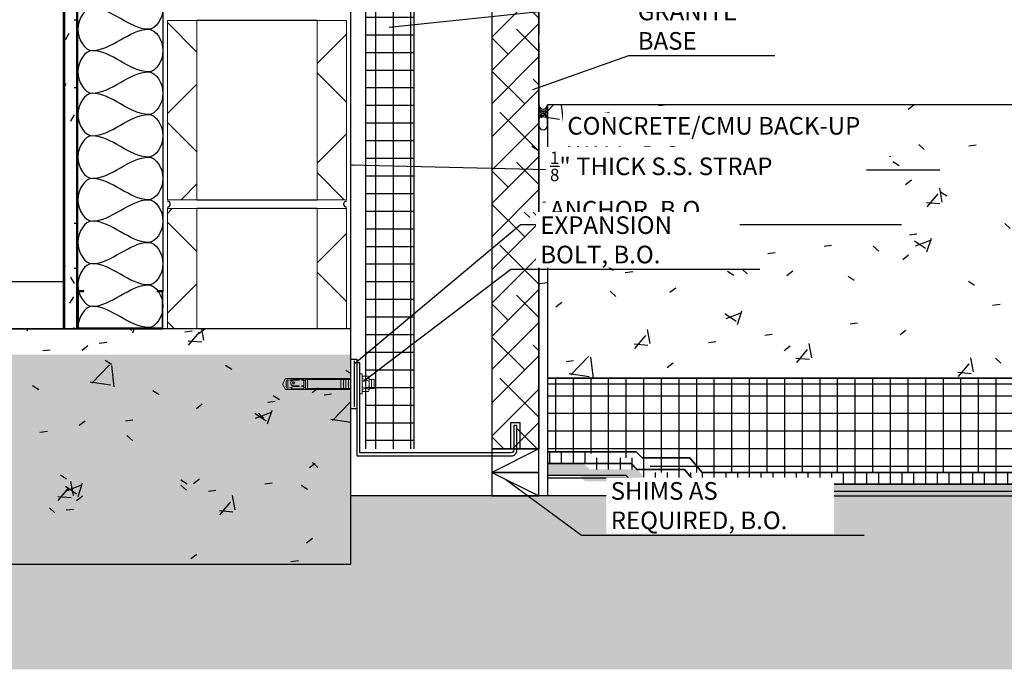
# Model space of a CAD drawing. Units: inches. Extents: x 6435 to 6620, y -27 to 198.
# Drawn here: x 6524 to 6566, y 3 to 31 of the extents above; entities that cross this region are included whole.
import ezdxf

# ---------------------------------------------------------------- set-up
doc = ezdxf.new("R2010")
doc.units = ezdxf.units.IN
doc.header["$MEASUREMENT"] = 0
doc.linetypes.add('DASH 1_16_', pattern=[0.125, 0.0625, -0.0625])
for name, color, linetype in [('2D_DIM', 7, 'Continuous'), ('ExLightline', 251, 'Continuous'), ('Hardware', 30, 'Continuous'), ('Hatch', 251, 'Continuous'), ('Stone', 7, 'Continuous')]:
    doc.layers.add(name, color=color, linetype=linetype)
doc.styles.add('DIM 1', font='dim.shx', dxfattribs={"width": 0.75, "height": 0.09375})
doc.dimstyles.new('BG', dxfattribs={"dimscale": 0, "dimtxt": 0.09375, "dimasz": 0.125, "dimexe": 0.03125, "dimexo": 0.03125, "dimgap": 0.03125, "dimtad": 1, "dimdec": 4, "dimzin": 0, "dimdsep": 46, "dimlunit": 5, "dimtxsty": 'DIM 1', "dimblk": 'ARCHTICK', "dimcen": 0.09375, "dimclrd": 251, "dimclre": 251, "dimclrt": 4, "dimadec": 0, "dimazin": 2, "dimtfac": 1, "dimtdec": 4, "dimtmove": 1, "dimatfit": 3, "dimfxl": 1, "dimtfill": 1, "dimtolj": 1, "dimtzin": 0, "dimarcsym": 1})
pattern_1 = [(45, (6500.1205, 1587.778), (-2.1213203, 2.1213203), []), (135, (6500.1205, 1587.778), (-2.1213203, -2.1213203), [])]

# ---------------------------------------------------------------- blocks, each defined once
blk = doc.blocks.new('_ArchTick')
at = {"color": 0, "linetype": 'ByBlock', "const_width": 0.15}
blk.add_lwpolyline([(-0.5, -0.5), (0.5, 0.5)], dxfattribs=at)

msp = doc.modelspace()

# ---------------------------------------------------------------- hatches: boundary and pattern name
at = {"layer": 'ExLightline'}
h = msp.add_hatch(dxfattribs=at)
h.set_pattern_fill('FP_20', color=254, style=0, pattern_type=2)
h.set_pattern_definition([(0, (6500.1205, 1587.7779), (3.84, 0.96), [0.317, -2.563, 0.317, -2.563, -15.36]), (0, (6500.1205, 1587.7779), (3.84, 0.96), [-5.76, 0.317, -5.443, 0.317, -2.563, -6.72]), (0, (6500.1205, 1587.7779), (3.84, 0.96), [-14.4, 0.317, -1.603, 0.317, -4.483]), (120, (6501.5605, 1588.2579), (-2.7513844, 2.84553755), [0.317, -2.563, 0.317, -2.563, -15.36]), (120, (6501.5605, 1588.2579), (-2.7513844, 2.84553755), [-5.76, 0.317, -5.443, 0.317, -2.563, -6.72]), (120, (6501.5605, 1588.2579), (-2.7513844, 2.84553755), [-14.4, 0.317, -1.603, 0.317, -4.483]), (240, (6502.0405, 1590.1779), (-1.0886156, -3.80553755), [0.317, -2.563, 0.317, -2.563, -15.36]), (240, (6502.0405, 1590.1779), (-1.0886156, -3.80553755), [-5.76, 0.317, -5.443, 0.317, -2.563, -6.72]), (240, (6502.0405, 1590.1779), (-1.0886156, -3.80553755), [-14.4, 0.317, -1.603, 0.317, -4.483])])
h.paths.add_polyline_path([(6525.57001, 17.51588), (6526.19501, 17.51588), (6526.19431, 47.51588), (6525.57001, 47.51588), (6525.57001, 17.54713)], flags=0)
h = msp.add_hatch(dxfattribs=at)
h.set_pattern_fill('FP_17', color=254, style=0, pattern_type=2)
h.set_pattern_definition(pattern_1)
h.paths.add_polyline_path([(6531.25751, 23.01248), (6531.25751, 30.63748), (6530.00751, 30.63748), (6530.00751, 23.01248)], flags=0)
h.paths.add_polyline_path([(6537.63251, 23.01248), (6537.63251, 30.63748), (6536.38251, 30.63748), (6536.38251, 23.01248)], flags=0)
h = msp.add_hatch(dxfattribs=at)
h.set_pattern_fill('FP_17', color=254, style=0, pattern_type=2)
h.set_pattern_definition(pattern_1)
h.paths.add_polyline_path([(6531.25751, 17.51588), (6531.25751, 22.63748), (6530.00751, 22.63748), (6530.00751, 17.51588)], flags=0)
h.paths.add_polyline_path([(6537.63251, 17.51588), (6537.63251, 22.63748), (6536.38251, 22.63748), (6536.38251, 17.51588)], flags=0)
at = {"layer": 'Hatch'}
h = msp.add_hatch(dxfattribs=at)
h.set_pattern_fill('ANSI38', color=256)
h.set_pattern_definition([(45, (3008.9794, 215.8814), (-0.70710678, 0.70710678), []), (135, (3008.9794, 215.8814), (-2.12132034, 0.70710678), [2.5, -1.5])])
h.paths.add_polyline_path([(6543.82001, 12.4155), (6545.82001, 12.4155), (6545.82001, 29.65772), (6545.82001, 30.03033), (6545.82001, 44.28272), (6543.82001, 44.28272)])
h = msp.add_hatch(dxfattribs=at)
h.set_pattern_fill('FP_21', color=254, style=0, pattern_type=2)
h.set_pattern_definition([(0, (9120.3778, 1587.7779), (0, 0.75), []), (90, (9120.3778, 1587.7779), (-0.75, 5e-17), [])])
h.paths.add_polyline_path([(6538.44501, 12.4155), (6540.52013, 12.4155), (6540.52013, 43.6366), (6538.44501, 43.6366)])
h = msp.add_hatch(dxfattribs=at)
h.set_pattern_fill('FP_16', color=254, style=0, pattern_type=2)
h.set_pattern_definition([(50, (9124.293, 1816.2923), (6.885997, -0.602097), [0.72, -7.92]), (355, (9124.293, 1816.292), (-1.331756, 7.220547), [0.576, -6.336]), (100.451, (9124.867, 1816.242), (5.553629, 6.618191), [0.612, -6.731]), (46.184, (9124.293, 1818.212), (10.245642, -1.588925), [1.08, -11.88]), (96.636, (9125.147, 1818.079), (8.97244, 9.351518), [0.918, -10.096]), (351.184, (9124.293, 1818.212), (8.9732, 9.35123), [0.864, -9.504]), (21, (9125.253, 1817.7323), (5.730726, -3.865003), [0.72, -7.92]), (326, (9125.253, 1817.732), (2.33581, 6.96088), [0.576, -6.336]), (71.451, (9125.73, 1817.41), (8.065876, 3.095948), [0.612, -6.731]), (37.5, (9124.2928, 1816.2923), (0.116866, 3.1954784), [0.317, -5.942, 0.317, -6.115, -6.36]), (37.5, (9124.2928, 1816.2923), (0.116866, 3.1954784), [-12.691, 0.317, -6.043]), (7.5, (9124.2928, 1816.2923), (2.52543, 3.7860247), [0.317, -3.35, 0.317, -5.798, -2.424]), (7.5, (9124.2928, 1816.2923), (2.52543, 3.7860247), [-9.782, 0.317, -2.107]), (327.5, (9122.1518, 1816.2923), (5.1243685, -0.2161763), [0.317, -2.083, 0.317, -7.171, -9.936]), (327.5, (9122.1518, 1816.2923), (5.1243685, -0.2161763), [-9.888, 0.317, -9.619]), (317.5, (9121.192, 1816.2923), (5.598326, 0.96141), [0.317, -2.803, 0.317, -4.656, -7.056]), (317.5, (9121.192, 1816.2923), (5.598326, 0.96141), [-8.093, 0.317, -6.739])])
h.paths.add_polyline_path([(6598.62674, 15.4155), (6598.62674, 27.04986), (6544.19501, 27.04986), (6544.19501, 15.4155)])
h = msp.add_hatch(dxfattribs=at)
h.set_pattern_fill('FP_16', color=254, style=0, pattern_type=2)
h.set_pattern_definition([(50, (9120.378, 1587.778), (6.885997, -0.602097), [0.72, -7.92]), (355, (9120.378, 1587.778), (-1.331756, 7.220547), [0.576, -6.336]), (100.451, (9120.952, 1587.728), (5.553629, 6.618191), [0.612, -6.731]), (46.184, (9120.378, 1589.698), (10.245642, -1.588925), [1.08, -11.88]), (96.636, (9121.232, 1589.565), (8.97244, 9.35152), [0.918, -10.096]), (351.184, (9120.378, 1589.698), (8.9732, 9.35123), [0.864, -9.504]), (21, (9121.338, 1589.218), (5.730726, -3.865003), [0.72, -7.92]), (326, (9121.338, 1589.218), (2.33581, 6.96088), [0.576, -6.336]), (71.451, (9121.815, 1588.896), (8.065876, 3.095948), [0.612, -6.731]), (37.5, (9120.3778, 1587.778), (0.116866, 3.1954784), [0.317, -5.942, 0.317, -6.115, -6.36]), (37.5, (9120.3778, 1587.778), (0.116866, 3.1954784), [-12.691, 0.317, -6.043]), (7.5, (9120.3778, 1587.778), (2.52543, 3.7860247), [0.317, -3.35, 0.317, -5.798, -2.424]), (7.5, (9120.3778, 1587.778), (2.52543, 3.7860247), [-9.782, 0.317, -2.107]), (327.5, (9118.2368, 1587.778), (5.1243685, -0.2161763), [0.317, -2.083, 0.317, -7.171, -9.936]), (327.5, (9118.2368, 1587.778), (5.1243685, -0.2161763), [-9.888, 0.317, -9.619]), (317.5, (9117.277, 1587.778), (5.598326, 0.96141), [0.317, -2.803, 0.317, -4.656, -7.056]), (317.5, (9117.277, 1587.778), (5.598326, 0.96141), [-8.093, 0.317, -6.739])])
h.paths.add_polyline_path([(6435.40972, 7.51588), (6537.82001, 7.51588), (6537.82001, 17.51588), (6435.40972, 17.51588)], flags=0)
h = msp.add_hatch(dxfattribs=at)
h.set_pattern_fill('FP_16', color=254, style=0, pattern_type=2)
h.set_pattern_definition([(50, (9124.293, 1805.6775), (6.885997, -0.602097), [0.72, -7.92]), (355, (9124.293, 1805.6775), (-1.331756, 7.220547), [0.576, -6.336]), (100.451, (9124.867, 1805.6275), (5.553629, 6.618191), [0.612, -6.731]), (46.184, (9124.293, 1807.5975), (10.245642, -1.588925), [1.08, -11.88]), (96.636, (9125.147, 1807.465), (8.97244, 9.351518), [0.918, -10.096]), (351.184, (9124.293, 1807.598), (8.9732, 9.35123), [0.864, -9.504]), (21, (9125.253, 1807.1175), (5.730726, -3.865003), [0.72, -7.92]), (326, (9125.253, 1807.1175), (2.33581, 6.96088), [0.576, -6.336]), (71.451, (9125.73, 1806.7955), (8.065876, 3.095948), [0.612, -6.731]), (37.5, (9124.2928, 1805.6775), (0.116866, 3.1954784), [0.317, -5.942, 0.317, -6.115, -6.36]), (37.5, (9124.2928, 1805.6775), (0.116866, 3.1954784), [-12.691, 0.317, -6.043]), (7.5, (9124.2928, 1805.6775), (2.52543, 3.7860247), [0.317, -3.35, 0.317, -5.798, -2.424]), (7.5, (9124.2928, 1805.6775), (2.52543, 3.7860247), [-9.782, 0.317, -2.107]), (327.5, (9122.1518, 1805.6775), (5.1243685, -0.2161763), [0.317, -2.083, 0.317, -7.171, -9.936]), (327.5, (9122.1518, 1805.6775), (5.1243685, -0.2161763), [-9.888, 0.317, -9.619]), (317.5, (9121.192, 1805.6775), (5.598326, 0.96141), [0.317, -2.803, 0.317, -4.656, -7.056]), (317.5, (9121.192, 1805.6775), (5.598326, 0.96141), [-8.093, 0.317, -6.739])])
h.paths.add_polyline_path([(6598.62674, 3.03996), (6598.62674, 10.4155), (6537.82001, 10.4155), (6537.82001, 16.4155), (6439.32474, 16.4155), (6439.32474, 3.03996), (6558.80124, 3.03996)])
h = msp.add_hatch(dxfattribs=at)
h.set_pattern_fill('FP_21', color=254, style=0, pattern_type=2)
h.set_pattern_definition([(0, (9124.2928, 1805.6775), (0, 0.75), []), (90, (9124.2928, 1805.6775), (-0.75, 5e-17), [])])
h.paths.add_polyline_path([(6546.19501, 15.4155), (6546.19501, 12.2905), (6547.97242, 12.2905), (6548.22242, 12.0405), (6550.2506, 12.0405), (6550.77503, 11.4155), (6558.80124, 11.4155), (6598.62674, 11.4155), (6598.62674, 15.4155)])
h = msp.add_hatch(dxfattribs=at)
h.set_pattern_fill('FP_23', color=254, style=0, pattern_type=2)
h.set_pattern_definition([(90, (9124.2928, 1319.2465), (-0.5, 3e-17), [])])
h.paths.add_polyline_path([(6546.19501, 12.2905), (6546.19501, 11.7905), (6547.76531, 11.7905), (6548.01531, 11.5405), (6550.01744, 11.5405), (6550.54188, 10.9155), (6558.80124, 10.9155), (6598.62674, 10.9155), (6598.62674, 11.4155), (6550.77503, 11.4155), (6550.2506, 12.0405), (6548.22242, 12.0405), (6547.97242, 12.2905)])
h = msp.add_hatch(dxfattribs=at)
h.set_pattern_fill('FP_22', color=254, style=0, pattern_type=2)
h.set_pattern_definition([(0, (9124.29282, 1805.6775), (0.384, 0.096), [0.032, -0.256, 0.032, -0.256, -1.536]), (0, (9124.29282, 1805.6775), (0.384, 0.096), [-0.576, 0.032, -0.544, 0.032, -0.256, -0.672]), (0, (9124.29282, 1805.6775), (0.384, 0.096), [-1.44, 0.032, -0.16, 0.032, -0.448]), (120, (9124.43682, 1805.7255), (-0.2751384388, 0.284553755), [0.032, -0.256, 0.032, -0.256, -1.536]), (120, (9124.43682, 1805.7255), (-0.2751384388, 0.284553755), [-0.576, 0.032, -0.544, 0.032, -0.256, -0.672]), (120, (9124.43682, 1805.7255), (-0.2751384388, 0.284553755), [-1.44, 0.032, -0.16, 0.032, -0.448]), (240, (9124.48482, 1805.9175), (-0.1088615612, -0.380553755), [0.032, -0.256, 0.032, -0.256, -1.536]), (240, (9124.48482, 1805.9175), (-0.1088615612, -0.380553755), [-0.576, 0.032, -0.544, 0.032, -0.256, -0.672]), (240, (9124.48482, 1805.9175), (-0.1088615612, -0.380553755), [-1.44, 0.032, -0.16, 0.032, -0.448])])
h.paths.add_polyline_path([(6546.19501, 11.7905), (6546.19501, 11.2905), (6547.53216, 11.2905), (6547.78216, 11.0405), (6549.78429, 11.0405), (6550.30873, 10.4155), (6550.54188, 10.4155), (6598.62674, 10.4155), (6598.62674, 10.9155), (6550.54188, 10.9155), (6550.01744, 11.5405), (6547.98926, 11.5405), (6547.73926, 11.7905)])

# ---------------------------------------------------------------- linework, layer by layer
at = {"layer": 'ExLightline', "color": 254}
for p, q in [((6525.57001, 47.51588), (6525.57001, 17.51588)), ((6525.63251, 47.51588), (6525.63251, 17.51588)), ((6526.13251, 47.51588), (6526.13251, 17.51588)), ((6537.82001, 17.51588), (6537.82001, 47.14088)), ((6526.19501, 19.10963), (6526.19501, 45.92213)), ((6529.82001, 45.92213), (6529.82001, 19.10963)), ((6545.82001, 44.28272), (6545.82001, 30.03033)), ((6538.44501, 43.6366), (6538.44501, 12.4155)), ((6536.38251, 30.63748), (6531.25751, 30.63748)), ((6545.82001, 29.65772), (6545.82001, 12.4155)), ((6546.19501, 27.04986), (6546.19501, 10.4155)), ((6546.19501, 26.17486), (6546.19501, 26.42486)), ((6531.25751, 23.01248), (6536.38251, 23.01248)), ((6536.38251, 22.63748), (6531.25751, 22.63748)), ((6526.19501, 19.10963), (6526.19501, 17.54713)), ((6526.44501, 19.14088), (6526.22626, 19.14088)), ((6526.23017, 17.55103), (6526.23017, 19.10572)), ((6526.23017, 19.10572), (6526.44501, 19.10572)), ((6526.44501, 19.10572), (6526.44501, 19.14088)), ((6529.78876, 19.14088), (6529.57001, 19.14088)), ((6529.57001, 19.14088), (6529.57001, 19.10572)), ((6529.57001, 19.10572), (6529.78486, 19.10572)), ((6529.78486, 19.10572), (6529.78486, 17.55103)), ((6529.82001, 17.54713), (6529.82001, 19.10963)), ((6525.57001, 17.51588), (6526.19501, 17.51588)), ((6526.19501, 17.51588), (6526.19501, 17.54713)), ((6526.22626, 17.51588), (6529.78876, 17.51588)), ((6529.78486, 17.55103), (6526.23017, 17.55103)), ((6537.82001, 17.51588), (6529.78876, 17.51588)), ((6529.82001, 17.54713), (6529.82001, 17.51588)), ((6537.82001, 7.51588), (6537.82001, 17.51588)), ((6545.82001, 12.4155), (6543.82001, 11.4155)), ((6546.19501, 12.2905), (6549.97242, 12.2905)), ((6549.97242, 12.2905), (6546.19501, 12.2905)), ((6549.97242, 12.2905), (6550.22242, 12.0405)), ((6550.22242, 12.0405), (6549.97242, 12.2905)), ((6549.73926, 11.7905), (6546.19501, 11.7905)), ((6546.19501, 11.7905), (6549.76531, 11.7905)), ((6549.98926, 11.5405), (6549.73926, 11.7905)), ((6549.76531, 11.7905), (6550.01531, 11.5405)), ((6550.22242, 12.0405), (6552.2506, 12.0405)), ((6552.2506, 12.0405), (6550.22242, 12.0405)), ((6552.2506, 12.0405), (6552.77503, 11.4155)), ((6552.77503, 11.4155), (6552.2506, 12.0405)), ((6543.82001, 11.4155), (6545.82001, 10.4155)), ((6550.01531, 11.5405), (6549.98926, 11.5405)), ((6552.01744, 11.5405), (6550.01531, 11.5405)), ((6550.01531, 11.5405), (6552.01744, 11.5405)), ((6552.54188, 10.9155), (6552.01744, 11.5405)), ((6552.01744, 11.5405), (6552.54188, 10.9155)), ((6546.19501, 11.2905), (6549.53216, 11.2905)), ((6549.64739, 11.17527), (6546.19501, 11.17527)), ((6549.53216, 11.2905), (6549.64739, 11.17527)), ((6549.90716, 10.9155), (6549.64739, 11.17527)), ((6549.78216, 11.0405), (6551.78429, 11.0405)), ((6551.60339, 10.9155), (6549.90716, 10.9155)), ((6551.60339, 10.4155), (6551.60339, 10.9155)), ((6551.78429, 11.0405), (6552.30873, 10.4155)), ((6549.44029, 10.67527), (6549.70005, 10.4155)), ((6549.70005, 10.4155), (6537.82001, 10.4155)), ((6549.70005, 10.4155), (6551.60339, 10.4155)), ((6552.30873, 10.4155), (6551.60339, 10.4155))]:
    msp.add_line(p, q, dxfattribs=at)
at = {"layer": 'ExLightline', "color": 254, "lineweight": 18}
for p, q in [((6531.25751, 30.63748), (6530.00751, 30.63748)), ((6530.00751, 30.63748), (6530.00751, 23.01248)), ((6531.25751, 30.63748), (6531.25751, 23.01248)), ((6537.63251, 30.63748), (6536.38251, 30.63748)), ((6536.38251, 23.01248), (6536.38251, 30.63748)), ((6537.63251, 23.01248), (6537.63251, 30.63748)), ((6530.00751, 23.01248), (6531.25751, 23.01248)), ((6531.25751, 22.63748), (6530.00751, 22.63748)), ((6530.00751, 22.63748), (6530.00751, 17.51588)), ((6531.25751, 22.63748), (6531.25751, 17.51588)), ((6536.38251, 23.01248), (6537.63251, 23.01248)), ((6537.63251, 22.63748), (6536.38251, 22.63748)), ((6536.38251, 17.51588), (6536.38251, 22.63748)), ((6537.63251, 17.51588), (6537.63251, 22.63748))]:
    msp.add_line(p, q, dxfattribs=at)
at = {"layer": 'ExLightline', "color": 254, "linetype": 'DASH 1_16_'}
msp.add_line((6549.52829, 10.603), (6549.30954, 10.82175), dxfattribs=at)
at = {"layer": 'ExLightline', "color": 254}
for points in [[(6543.82001, 11.4155), (6545.82001, 11.4155), (6545.82001, 12.4155), (6543.82001, 12.4155)], [(6543.82001, 10.4155), (6545.82001, 10.4155), (6545.82001, 11.4155), (6543.82001, 11.4155)]]:
    msp.add_lwpolyline(points, close=True, dxfattribs=at)
for centre, radius, start, end in [((6546.00751, 27.04986), 0.1875, 180, 0), ((6546.00751, 26.98736), 0.19764, 198.434949, 341.565051), ((6546.00751, 27.04986), 0.3125, 233.130102, 306.869898), ((6546.00751, 26.42486), 0.3125, 53.130102, 126.869898), ((6546.00751, 26.47174), 0.20312, 22.619865, 157.380135), ((6546.00751, 26.42486), 0.1875, 0, 180), ((6546.00751, 26.17486), 0.1875, 180, 0), ((6530.00751, 22.82498), 0.125, 270, 90), ((6537.63251, 22.82498), 0.125, 90, 270), ((6526.22626, 19.10963), 0.03125, 90, 180), ((6529.78876, 19.10963), 0.03125, 0, 90), ((6526.22626, 17.54713), 0.03125, 180, 270), ((6529.78876, 17.54713), 0.03125, 270, 0)]:
    msp.add_arc(centre, radius, start, end, dxfattribs=at)
for points in [[(6529.21585, 32.07447), (6529.50065, 32.07447), (6530.13937, 31.16822), (6529.50065, 30.26197), (6529.21585, 30.26197)], [(6526.79918, 31.16822), (6526.51437, 31.16822), (6525.87565, 30.26197), (6526.51437, 29.35572), (6526.79918, 29.35572)], [(6529.21585, 30.26197), (6528.3855, 30.26197), (6527.62953, 31.16822), (6526.79918, 31.16822)], [(6526.79918, 29.35572), (6527.62953, 29.35572), (6528.3855, 30.26197), (6529.21585, 30.26197)], [(6529.21585, 30.26197), (6529.50065, 30.26197), (6530.13937, 29.35572), (6529.50065, 28.44947), (6529.21585, 28.44947)], [(6526.79918, 29.35572), (6526.51437, 29.35572), (6525.87565, 28.44947), (6526.51437, 27.54322), (6526.79918, 27.54322)], [(6529.21585, 28.44947), (6528.3855, 28.44947), (6527.62953, 29.35572), (6526.79918, 29.35572)], [(6526.79918, 27.54322), (6527.62953, 27.54322), (6528.3855, 28.44947), (6529.21585, 28.44947)], [(6529.21585, 28.44947), (6529.50065, 28.44947), (6530.13937, 27.54322), (6529.50065, 26.63697), (6529.21585, 26.63697)], [(6526.79918, 27.54322), (6526.51437, 27.54322), (6525.87565, 26.63697), (6526.51437, 25.73072), (6526.79918, 25.73072)], [(6529.21585, 26.63697), (6528.3855, 26.63697), (6527.62953, 27.54322), (6526.79918, 27.54322)], [(6526.79918, 25.73072), (6527.62953, 25.73072), (6528.3855, 26.63697), (6529.21585, 26.63697)], [(6529.21585, 26.63697), (6529.50065, 26.63697), (6530.13937, 25.73072), (6529.50065, 24.82447), (6529.21585, 24.82447)], [(6526.79918, 25.73072), (6526.51437, 25.73072), (6525.87565, 24.82447), (6526.51437, 23.91822), (6526.79918, 23.91822)], [(6529.21585, 24.82447), (6528.3855, 24.82447), (6527.62953, 25.73072), (6526.79918, 25.73072)], [(6526.79918, 23.91822), (6527.62953, 23.91822), (6528.3855, 24.82447), (6529.21585, 24.82447)], [(6529.21585, 24.82447), (6529.50065, 24.82447), (6530.13937, 23.91822), (6529.50065, 23.01197), (6529.21585, 23.01197)], [(6526.79918, 23.91822), (6526.51437, 23.91822), (6525.87565, 23.01197), (6526.51437, 22.10572), (6526.79918, 22.10572)], [(6529.21585, 23.01197), (6528.3855, 23.01197), (6527.62953, 23.91822), (6526.79918, 23.91822)], [(6526.79918, 22.10572), (6527.62953, 22.10572), (6528.3855, 23.01197), (6529.21585, 23.01197)], [(6529.21585, 23.01197), (6529.50065, 23.01197), (6530.13937, 22.10572), (6529.50065, 21.19947), (6529.21585, 21.19947)], [(6526.79918, 22.10572), (6526.51437, 22.10572), (6525.87565, 21.19947), (6526.51437, 20.29322), (6526.79918, 20.29322)], [(6529.21585, 21.19947), (6528.3855, 21.19947), (6527.62953, 22.10572), (6526.79918, 22.10572)], [(6526.79918, 20.29322), (6527.62953, 20.29322), (6528.3855, 21.19947), (6529.21585, 21.19947)], [(6529.21585, 21.19947), (6529.50065, 21.19947), (6530.13937, 20.29322), (6529.50065, 19.38697), (6529.21585, 19.38697)], [(6526.79918, 20.29322), (6526.51437, 20.29322), (6525.87565, 19.38697), (6526.51437, 18.48072), (6526.79918, 18.48072)], [(6529.21585, 19.38697), (6528.3855, 19.38697), (6527.62953, 20.29322), (6526.79918, 20.29322)], [(6526.79918, 18.48072), (6527.62953, 18.48072), (6528.3855, 19.38697), (6529.21585, 19.38697)], [(6529.21585, 19.38697), (6529.50065, 19.38697), (6530.13937, 18.48072), (6529.50065, 17.57447), (6529.21585, 17.57447)], [(6526.79918, 18.48072), (6526.51437, 18.48072), (6526.19501, 18.00168), (6526.19501, 17.57447)], [(6529.21585, 17.57447), (6528.3855, 17.57447), (6527.62953, 18.48072), (6526.79918, 18.48072)]]:
    msp.add_open_spline(points, degree=3, dxfattribs=at)
at = {"layer": 'Hardware', "lineweight": 25}
msp.add_lwpolyline([(6538.07335, 14.11635), (6537.82001, 14.11635), (6537.82001, 16.23635), (6538.07335, 16.23635)], close=True, dxfattribs=at)
msp.add_lwpolyline([(6537.95335, 16.15635), (6537.95335, 14.19635)], dxfattribs=at)
at = {"layer": 'Hardware'}
msp.add_lwpolyline([(6544.65357, 12.11946, 0.4434185), (6544.88252, 12.35749), (6544.88251, 13.4155), (6544.75751, 13.4155), (6544.75752, 12.36911, -0.41479978), (6544.63252, 12.24446), (6538.22837, 12.24441, -0.41422023), (6538.19837, 12.27441), (6538.19835, 16.0777), (6538.07335, 16.07769), (6538.07337, 12.14941, 0.41421974), (6538.10337, 12.11941), (6544.65357, 12.11946, -0.02061087), (6544.66197, 12.11937, -0.02061087)], format="xyb", dxfattribs=at)
at = {"layer": 'Hardware', "lineweight": 20}
for points in [[(6538.19335, 15.60968), (6538.19335, 14.75635), (6538.30001, 14.75635), (6538.30001, 15.60968)], [(6535.06001, 15.28968), (6535.06001, 15.06301), (6535.08668, 14.99635), (6535.14001, 14.99635), (6535.14001, 15.35635), (6535.08668, 15.35635)], [(6535.42001, 15.22301), (6535.40668, 15.18301), (6535.36668, 15.18301), (6535.34001, 15.22301), (6535.36668, 15.26301), (6535.40668, 15.26301)], [(6535.98001, 15.38301), (6535.98001, 14.96968), (6535.88668, 14.96968), (6535.88668, 15.38301)]]:
    msp.add_lwpolyline(points, close=True, dxfattribs=at)
for points in [[(6537.82001, 14.94301), (6535.03335, 14.94301), (6534.91335, 15.16968), (6535.03335, 15.40968), (6537.82001, 15.40968)], [(6535.14001, 15.35635), (6535.30001, 15.32968)], [(6535.26001, 15.34301), (6535.26001, 15.38301), (6535.82001, 15.38301), (6535.82001, 15.10301), (6535.72668, 15.10301), (6535.72668, 15.06301), (6535.82001, 15.06301), (6535.82001, 14.96968), (6535.26001, 14.96968), (6535.28668, 15.00968), (6535.32668, 15.04968), (6535.38001, 15.06301), (6535.62001, 15.06301), (6535.62001, 15.10301), (6535.38001, 15.10301), (6535.32668, 15.11635), (6535.27335, 15.15635), (6535.26001, 15.22301), (6535.27335, 15.28968), (6535.32668, 15.32968), (6535.38001, 15.34301), (6535.62001, 15.34301), (6535.62001, 15.38301)], [(6535.82001, 15.34301), (6535.72668, 15.34301), (6535.72668, 15.38301)], [(6535.88668, 15.32968), (6535.82001, 15.32968)], [(6535.98001, 15.36968), (6537.82001, 15.36968)], [(6537.39335, 14.98301), (6537.39335, 15.36968)], [(6537.50001, 15.36968), (6537.50001, 14.98301)], [(6537.60668, 15.36968), (6537.60668, 14.98301)], [(6537.71335, 15.36968), (6537.71335, 14.98301)], [(6538.30001, 15.43635), (6538.32668, 15.50301), (6538.56668, 15.50301), (6538.59335, 15.43635), (6538.59335, 14.91635), (6538.56668, 14.84968), (6538.32668, 14.84968), (6538.30001, 14.91635)], [(6538.39335, 15.36968), (6538.31335, 15.40968)], [(6538.31335, 15.28968), (6538.40668, 15.34301)], [(6538.48668, 15.35635), (6538.39335, 15.35635)], [(6538.58001, 15.42301), (6538.48668, 15.36968)], [(6538.48668, 15.34301), (6538.58001, 15.28968)], [(6538.59335, 15.36968), (6538.80668, 15.36968), (6538.80668, 14.98301), (6538.59335, 14.98301)], [(6538.70001, 14.98301), (6538.70001, 15.36968)], [(6535.14001, 14.99635), (6535.30001, 15.02301)], [(6535.88668, 15.02301), (6535.82001, 15.02301)], [(6537.82001, 14.98301), (6535.98001, 14.98301)], [(6538.39335, 15.00968), (6538.30001, 15.06301)], [(6538.31335, 14.94301), (6538.39335, 14.98301)], [(6538.48668, 14.99635), (6538.39335, 14.99635)], [(6538.48668, 14.98301), (6538.58001, 14.92968)], [(6538.59335, 15.06301), (6538.50001, 15.00968)]]:
    msp.add_lwpolyline(points, dxfattribs=at)
at = {"layer": 'Hatch', "color": 254}
for p, q in [((6540.52013, 12.4155), (6540.52013, 43.6366)), ((6598.62674, 27.04986), (6546.19501, 27.04986)), ((6525.57001, 19.51588), (6435.40972, 19.51588)), ((6435.40972, 17.51588), (6525.57001, 17.51588)), ((6526.22626, 17.51588), (6435.40972, 17.51588)), ((6598.62674, 15.4155), (6546.19501, 15.4155)), ((6546.19501, 15.4155), (6598.62674, 15.4155)), ((6546.19501, 15.18088), (6598.62674, 15.18088)), ((6585.6604, 15.4155), (6558.29642, 15.4155)), ((6552.77503, 11.4155), (6598.62674, 11.4155)), ((6598.62674, 11.4155), (6552.77503, 11.4155)), ((6598.62674, 10.9155), (6552.54188, 10.9155)), ((6552.54188, 10.9155), (6598.62674, 10.9155)), ((6598.62674, 10.603), (6549.52829, 10.603)), ((6552.30873, 10.4155), (6598.62674, 10.4155)), ((6435.40972, 7.51588), (6537.82001, 7.51588))]:
    msp.add_line(p, q, dxfattribs=at)
at = {"layer": 'Stone'}
msp.add_lwpolyline([(6545.82001, 30.03033), (6545.82001, 44.28272), (6543.82001, 44.28272), (6543.82001, 12.4155), (6545.82001, 12.4155), (6545.82001, 30.03033)], close=True, dxfattribs=at)
msp.add_lwpolyline([(6544.63251, 12.4155), (6544.63251, 13.5405), (6545.00752, 13.5405), (6545.00752, 12.4155)], dxfattribs=at)

# ---------------------------------------------------------------- leaders
at = {"layer": '2D_DIM', "annotation_type": 0, "has_hookline": 1, "hookline_direction": 0}
for points, text_width in [([(6545.57001, 27.69824), (6549.66013, 29.14308), (6549.78513, 29.14308)], 6.05357), ([(6537.82001, 24.49918), (6546.78513, 24.28043)], 16.07143), ([(6537.96939, 16.0433), (6545.04792, 21.96209), (6546.04792, 21.96209)], 15.1875), ([(6538.35836, 15.2932), (6544.6333, 20.05594), (6545.6333, 20.05594)], 9.5625), ([(6544.41808, 11.10595), (6547.6333, 8.75051), (6548.6333, 8.75051)], 11.00893)]:
    msp.add_leader(points, dimstyle='BG', override={"dimscale": 0}, dxfattribs=dict(at, text_width=text_width))

# ---------------------------------------------------------------- next in the draw order: texts
at = {"layer": '2D_DIM', "color": 4, "char_height": 0.75, "attachment_point": 7, "style": 'DIM 1', "bg_fill": 3, "box_fill_scale": 1.25, "bg_fill_color": 256, "bg_fill_true_color": 13158600, "bg_fill_transparency": 0}
for s, insert in [('\\A1;GRANITE BASE', (6550.03513, 29.39308)), ('\\A1;CONCRETE/CMU BACK-UP WALL, B.O.', (6547.03513, 24.53043)), ('\\A1;SHIMS AS REQUIRED, B.O.', (6548.8833, 9.00051))]:
    msp.add_mtext(s, dxfattribs=dict(at, insert=insert))

# ---------------------------------------------------------------- next in the draw order: texts
at = {"layer": '2D_DIM', "color": 4, "insert": (6546.29792, 22.21209), "char_height": 0.75, "attachment_point": 7, "style": 'DIM 1', "bg_fill": 3, "box_fill_scale": 1.25, "bg_fill_color": 256, "bg_fill_true_color": 13158600, "bg_fill_transparency": 0}
msp.add_mtext('\\A1;{\\H0.7x;\\S1/8;}" THICK S.S. STRAP ANCHOR, B.O.', dxfattribs=at)

# ---------------------------------------------------------------- next in the draw order: leaders
at = {"layer": '2D_DIM', "annotation_type": 0, "has_hookline": 1, "hookline_direction": 0, "text_width": 7.09821}
msp.add_leader([(6539.45304, 30.35327), (6549.78513, 31.42834)], dimstyle='BG', override={"dimscale": 0}, dxfattribs=at)

# ---------------------------------------------------------------- next in the draw order: texts
at = {"layer": '2D_DIM', "color": 4, "insert": (6545.8833, 20.30594), "char_height": 0.75, "attachment_point": 7, "style": 'DIM 1', "bg_fill": 3, "box_fill_scale": 1.25, "bg_fill_color": 256, "bg_fill_true_color": 13158600, "bg_fill_transparency": 0}
msp.add_mtext('\\A1;EXPANSION BOLT, B.O.', dxfattribs=at)

doc.saveas('drawing.dxf')
